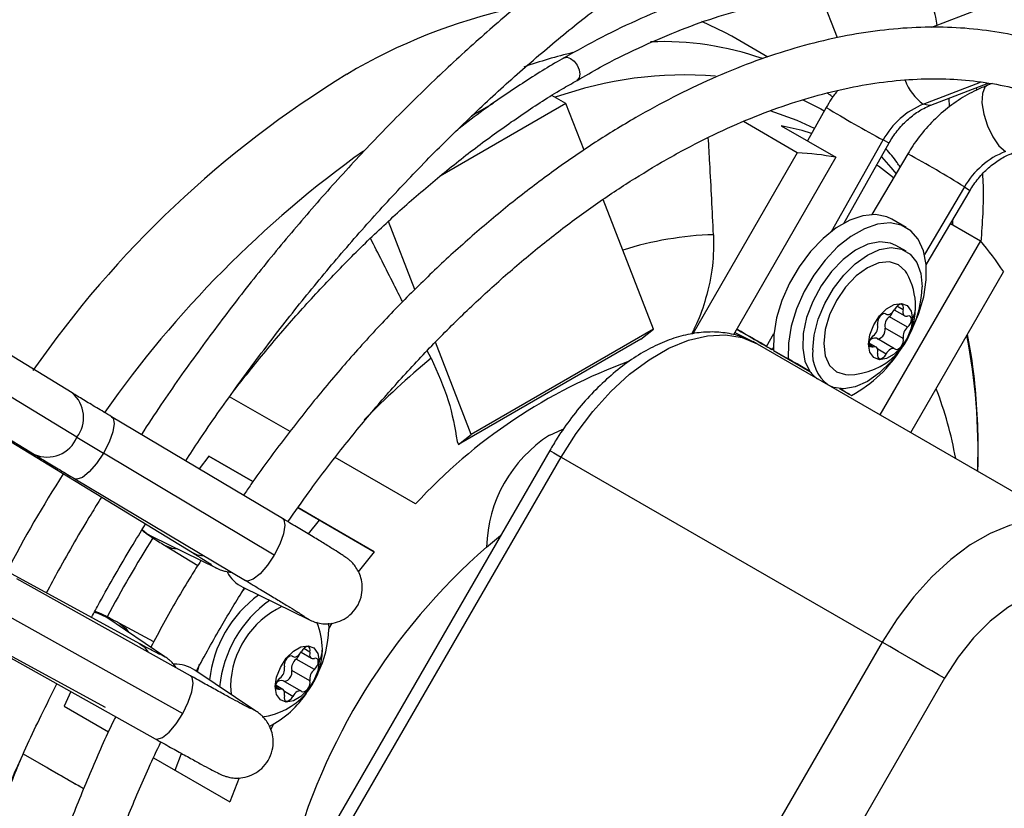
# Model space of a CAD drawing. Units: millimetres. Extents: x 5 to 414, y 3 to 291.
# Drawn here: x 335 to 338, y 141 to 143 of the extents above; entities that cross this region are included whole.
import ezdxf

# ---------------------------------------------------------------- set-up
doc = ezdxf.new("R2010")
doc.units = ezdxf.units.MM

msp = doc.modelspace()

# ---------------------------------------------------------------- linework, layer by layer
at = {"color": 7, "linetype": 'Continuous', "lineweight": 25}
for p, q in [((332.3097, 143.5419), (335.3817, 141.6657)), ((337.1206, 143.2117), (337.167, 143.0922)), ((337.5586, 143.1704), (337.4283, 143.1202)), ((335.2359, 141.4133), (332.0754, 143.1361)), ((336.9749, 143.0385), (336.8751, 143.0961)), ((337.4264, 142.9051), (337.5852, 142.9663)), ((337.5535, 142.9474), (337.5526, 142.9538)), ((337.5965, 142.9649), (337.5839, 142.9602)), ((336.4163, 142.9097), (336.3775, 142.9321)), ((337.4785, 142.9003), (337.4769, 142.9246)), ((336.4163, 142.9097), (336.0681, 142.7088)), ((336.2142, 142.9098), (336.1644, 142.881)), ((336.4663, 142.7808), (336.4163, 142.9097)), ((337.1369, 142.8988), (337.0847, 142.8063)), ((336.1644, 142.881), (336.1554, 142.8753)), ((337.0568, 142.7735), (336.9076, 142.8596)), ((337.0122, 142.8482), (337.1637, 142.7607)), ((337.1853, 142.5778), (337.3111, 142.8004)), ((337.0568, 142.7735), (336.7671, 142.2716)), ((337.1637, 142.7607), (336.88, 142.2693)), ((337.3628, 142.7705), (337.2635, 142.6022)), ((337.4138, 142.4633), (337.5351, 142.6689)), ((336.6587, 142.2849), (336.5194, 142.644)), ((335.998, 142.3943), (335.9248, 142.583)), ((337.3585, 142.5663), (337.3181, 142.5896)), ((337.4811, 142.5774), (337.5637, 142.5297)), ((337.487, 142.574), (337.4874, 142.5881)), ((337.5637, 142.5297), (337.2854, 142.0477)), ((337.3582, 142.5005), (337.33, 142.5168)), ((337.3712, 141.9982), (337.6282, 142.4435)), ((337.301, 142.3273), (337.3033, 142.326)), ((337.3254, 142.338), (337.3541, 142.3215)), ((335.0488, 142.1081), (334.7087, 142.3158)), ((337.3623, 142.2901), (337.3118, 142.3192)), ((336.6587, 142.2849), (336.1536, 141.9933)), ((336.6236, 142.2569), (336.6587, 142.2849)), ((336.8837, 142.2757), (336.9338, 142.2506)), ((337.3502, 142.2588), (337.2997, 142.2879)), ((336.1536, 141.9933), (336.0546, 142.2485)), ((336.6236, 142.2569), (336.1186, 141.9653)), ((336.9446, 142.2444), (336.9338, 142.2506)), ((336.9456, 142.2439), (337.8345, 141.7307)), ((337.2754, 142.2348), (337.2562, 142.2459)), ((337.3262, 142.2303), (337.2757, 142.2594)), ((336.0429, 142.2039), (336.0323, 142.225)), ((336.9876, 142.2278), (336.9907, 142.2333)), ((336.9911, 142.2258), (337.0316, 142.2025)), ((336.9911, 142.2258), (337.0918, 142.1676)), ((335.0621, 141.9852), (334.722, 142.1929)), ((337.0287, 142.2041), (337.0287, 142.2041)), ((337.0316, 142.2025), (337.0918, 142.1677)), ((334.6044, 142.1451), (334.9445, 141.9374)), ((337.1749, 142.1196), (337.207, 142.1012)), ((337.175, 142.1196), (337.207, 142.1012)), ((337.2019, 142.1041), (337.2019, 142.1041)), ((335.6522, 142.001), (335.4849, 142.0975)), ((335.631, 141.7604), (335.1582, 142.0423)), ((336.1186, 141.9653), (336.1536, 141.9933)), ((336.1149, 141.9738), (336.1186, 141.9653)), ((335.6084, 141.6591), (335.1356, 141.9409)), ((336.3713, 141.9486), (335.4856, 140.4145)), ((335.4269, 141.933), (335.4009, 141.8976)), ((335.4269, 141.933), (335.5495, 141.8623)), ((335.5495, 141.8623), (335.4269, 141.933)), ((335.517, 140.3964), (336.4027, 141.9305)), ((335.9994, 141.8004), (335.777, 141.9289)), ((336.4027, 141.9305), (337.2916, 141.4174)), ((335.0558, 141.8705), (335.5286, 141.5886)), ((335.6741, 141.7903), (335.8854, 141.6683)), ((335.7339, 141.7558), (335.6741, 141.7903)), ((335.7029, 141.7175), (335.7339, 141.7558)), ((335.8854, 141.6683), (335.7339, 141.7558)), ((335.2704, 141.7101), (335.4478, 141.6232)), ((335.2704, 141.7101), (335.2704, 141.7101)), ((336.1964, 141.6812), (336.2353, 141.713)), ((335.3041, 141.6864), (335.3964, 141.6296)), ((335.8854, 141.6683), (335.841, 141.6129)), ((335.3762, 141.3247), (334.8957, 141.5933)), ((335.5215, 141.5697), (335.7042, 141.4802)), ((334.6965, 141.4796), (335.1402, 141.2377)), ((334.8746, 141.4889), (335.3551, 141.2203)), ((335.3058, 141.3773), (335.1417, 141.4874)), ((335.1417, 141.4874), (335.1418, 141.4873)), ((335.2746, 141.4183), (335.1792, 141.4699)), ((335.7591, 141.4705), (335.7598, 141.4539)), ((335.7598, 141.455), (335.7684, 141.47)), ((334.7981, 141.4187), (335.2786, 141.1501)), ((337.2916, 141.4174), (336.4059, 139.8833)), ((335.6582, 141.3789), (335.6605, 141.3776)), ((335.7195, 141.3417), (335.669, 141.3708)), ((335.6826, 141.3896), (335.7112, 141.3731)), ((335.5578, 141.2268), (335.3889, 141.3402)), ((335.7073, 141.3104), (335.6568, 141.3395)), ((335.6833, 141.2819), (335.6328, 141.311)), ((337.4641, 141.3178), (336.5784, 139.7837)), ((335.487, 141.2965), (335.4889, 141.2731)), ((335.6326, 141.2864), (335.6134, 141.2975)), ((335.0448, 141.2808), (335.0269, 141.2402)), ((335.0269, 141.2402), (335.1498, 141.1693)), ((335.5987, 141.176), (335.6073, 141.191)), ((335.0809, 141.0111), (334.9137, 141.1077)), ((335.274, 141.0976), (335.4854, 140.9755)), ((335.3339, 141.063), (335.3515, 141.1089)), ((335.5113, 141.042), (335.4854, 140.9755))]:
    msp.add_line(p, q, dxfattribs=at)
at = {"color": 8, "linetype": 'Continuous', "lineweight": 25}
for p, q in [((337.4057, 142.908), (337.5638, 142.969)), ((337.1516, 142.5555), (337.2947, 142.8088)), ((337.5196, 142.6789), (337.4092, 142.4917)), ((337.3502, 142.3384), (337.3328, 142.3484)), ((337.3026, 142.3265), (337.3014, 142.3272)), ((336.9717, 142.237), (336.9921, 142.2731)), ((337.2672, 142.2352), (337.2564, 142.2414)), ((337.3026, 142.2158), (337.2796, 142.2291)), ((337.186, 142.1133), (337.186, 142.1133)), ((335.434, 141.6314), (335.4484, 141.6229)), ((335.7048, 141.4799), (335.6896, 141.489)), ((335.7073, 141.39), (335.6899, 141.4)), ((335.2922, 141.3849), (335.3062, 141.377)), ((335.6598, 141.3781), (335.6585, 141.3788)), ((335.6243, 141.2868), (335.6136, 141.293)), ((335.6598, 141.2674), (335.6367, 141.2807)), ((335.5582, 141.2265), (335.5431, 141.2349))]:
    msp.add_line(p, q, dxfattribs=at)
at = {"color": 7, "linetype": 'Continuous', "lineweight": 25, "flags": 128}
for points in [[(336.8751, 143.0961), (336.8564, 143.1065), (336.7922, 143.137)], [(337.104, 142.8404), (337.0565, 142.8627), (336.9819, 142.8893)], [(337.0964, 142.827), (337.0705, 142.8347), (337.0122, 142.8482)], [(337.3235, 142.7039), (337.2812, 142.736), (337.2765, 142.7393)], [(337.3181, 142.5896), (337.3043, 142.5961), (337.2732, 142.6022), (337.2387, 142.5989), (337.2021, 142.5863), (337.1647, 142.565), (337.128, 142.5356), (337.0933, 142.4994), (337.062, 142.4577), (337.0353, 142.412), (337.0142, 142.3642), (336.9995, 142.316), (336.9917, 142.2693), (336.9911, 142.2258)], [(337.3694, 142.2727), (337.3723, 142.2785), (337.3928, 142.3264), (337.4069, 142.3745), (337.4139, 142.421), (337.4137, 142.4641), (337.4063, 142.5021), (337.3919, 142.5337), (337.3711, 142.5575), (337.3447, 142.5728), (337.3136, 142.5789), (337.2791, 142.5756), (337.2425, 142.563), (337.2051, 142.5416), (337.1684, 142.5123), (337.1337, 142.4761), (337.1024, 142.4343), (337.0757, 142.3887), (337.0546, 142.3409), (337.0399, 142.2927), (337.0321, 142.2459), (337.0316, 142.2025), (337.0316, 142.2025)], [(337.33, 142.5168), (337.315, 142.5233), (337.2852, 142.5267), (337.2522, 142.5198), (337.2177, 142.5031), (337.1834, 142.4774), (337.1512, 142.444), (337.1227, 142.4048), (337.0995, 142.3616), (337.0827, 142.3169), (337.0733, 142.273), (337.0717, 142.2321), (337.0779, 142.1963), (337.0918, 142.1677)], [(337.0996, 142.2274), (337.1034, 142.2685), (337.1146, 142.312), (337.1326, 142.3556), (337.1566, 142.3971), (337.1854, 142.4346), (337.2174, 142.466), (337.2511, 142.4899), (337.2848, 142.5049), (337.3169, 142.5105), (337.3456, 142.5062), (337.3696, 142.4924), (337.3876, 142.4696), (337.3988, 142.4391), (337.4026, 142.4023)], [(337.3597, 142.4398), (337.3561, 142.4455), (337.3368, 142.4633), (337.3117, 142.4711), (337.2825, 142.4682), (337.2511, 142.4549), (337.2197, 142.432), (337.1905, 142.4011), (337.1654, 142.3644), (337.1461, 142.3243), (337.134, 142.2835), (337.1299, 142.2449)], [(337.2541, 142.2431), (337.2578, 142.2692), (337.2683, 142.2963), (337.2844, 142.3213), (337.3042, 142.341), (337.3253, 142.3531), (337.3451, 142.3562), (337.3612, 142.3499), (337.3717, 142.335), (337.3754, 142.3131)], [(337.3502, 142.3384), (337.3509, 142.3442), (337.35, 142.349), (337.3476, 142.3523), (337.344, 142.3536), (337.3396, 142.353), (337.335, 142.3503), (337.3305, 142.346), (337.3269, 142.3405)], [(337.3026, 142.3265), (337.299, 142.3278), (337.2945, 142.327), (337.2899, 142.3242), (337.2855, 142.3198), (337.2819, 142.3143), (337.2795, 142.3082), (337.2786, 142.3024), (337.2793, 142.2975)], [(337.3026, 142.3265), (337.3051, 142.3252), (337.3081, 142.3249), (337.3113, 142.3256), (337.3148, 142.3271), (337.3182, 142.3295), (337.3214, 142.3326), (337.3244, 142.3363), (337.3269, 142.3405)], [(337.3502, 142.3384), (337.3494, 142.3341), (337.3494, 142.3301), (337.3501, 142.3267), (337.3515, 142.3238), (337.3535, 142.3218), (337.3561, 142.3207), (337.359, 142.3204), (337.3623, 142.3211)], [(337.3623, 142.2901), (337.3667, 142.2945), (337.3702, 142.3001), (337.3725, 142.3062), (337.3733, 142.312), (337.3725, 142.3168), (337.3702, 142.3202), (337.3667, 142.3217), (337.3623, 142.3211)], [(337.3754, 142.3131), (337.3717, 142.2871), (337.3612, 142.26), (337.3451, 142.235), (337.3253, 142.2153), (337.3042, 142.2031), (337.2844, 142.2), (337.2683, 142.2063), (337.2578, 142.2213), (337.2541, 142.2431)], [(336.4027, 141.9305), (336.4441, 141.9958), (336.4902, 142.0566), (336.54, 142.1117), (336.5925, 142.1598), (336.6468, 142.2001), (336.7015, 142.2317), (336.7557, 142.254), (336.8083, 142.2665), (336.8581, 142.269), (336.9042, 142.2614), (336.9456, 142.2439)], [(337.2672, 142.2352), (337.2628, 142.2346), (337.2593, 142.2361), (337.257, 142.2394), (337.2562, 142.2443), (337.257, 142.2501), (337.2593, 142.2561), (337.2628, 142.2617), (337.2672, 142.2662)], [(337.2779, 142.2581), (337.28, 142.2577), (337.2845, 142.2585), (337.2891, 142.2612), (337.2935, 142.2656), (337.2971, 142.2712), (337.2995, 142.2772), (337.3004, 142.283), (337.2997, 142.2879)], [(337.1299, 142.2449), (337.134, 142.2111), (337.1461, 142.1843), (337.1654, 142.1664), (337.1905, 142.1587), (337.1973, 142.1584)], [(337.3269, 142.2298), (337.3305, 142.2285), (337.335, 142.2293), (337.3396, 142.2321), (337.344, 142.2365), (337.3476, 142.242), (337.35, 142.248), (337.3509, 142.2539), (337.3502, 142.2588)], [(337.3425, 142.228), (337.3169, 142.1952), (337.2848, 142.1638), (337.2511, 142.1399), (337.2174, 142.1248), (337.1854, 142.1193), (337.1566, 142.1235), (337.1468, 142.1278)], [(337.2793, 142.2179), (337.2801, 142.2222), (337.2801, 142.2261), (337.2794, 142.2296), (337.278, 142.2324), (337.276, 142.2345), (337.2734, 142.2356), (337.2705, 142.2359), (337.2672, 142.2352)], [(337.2793, 142.2179), (337.2786, 142.2121), (337.2795, 142.2073), (337.2819, 142.204), (337.2855, 142.2026), (337.2899, 142.2033), (337.2945, 142.206), (337.299, 142.2103), (337.3026, 142.2158)], [(337.3269, 142.2298), (337.3244, 142.231), (337.3214, 142.2313), (337.3182, 142.2307), (337.3148, 142.2291), (337.3113, 142.2268), (337.3081, 142.2236), (337.3051, 142.2199), (337.3026, 142.2158)], [(336.3711, 141.9909), (336.4059, 142.007), (336.4069, 142.0073)], [(337.8345, 141.7307), (337.7931, 141.7483), (337.747, 141.7559), (337.6972, 141.7534), (337.6447, 141.7409), (337.5905, 141.7186), (337.5357, 141.6869), (337.4815, 141.6466), (337.4289, 141.5985), (337.3791, 141.5435), (337.333, 141.4827), (337.2916, 141.4174)], [(335.5282, 141.5664), (335.5237, 141.5622), (335.5168, 141.5556)], [(337.8641, 141.5487), (337.8263, 141.5635), (337.7836, 141.5673), (337.7373, 141.5601), (337.6887, 141.5419), (337.6394, 141.5134), (337.5909, 141.4755), (337.5446, 141.4293), (337.5019, 141.3762), (337.4641, 141.3178)], [(335.6113, 141.2947), (335.6149, 141.3208), (335.6255, 141.3479), (335.6416, 141.3729), (335.6614, 141.3926), (335.6824, 141.4047), (335.7022, 141.4078), (335.7183, 141.4015), (335.7288, 141.3866), (335.7325, 141.3647)], [(335.7073, 141.39), (335.708, 141.3958), (335.7072, 141.4006), (335.7048, 141.4039), (335.7012, 141.4052), (335.6968, 141.4046), (335.6921, 141.4019), (335.6877, 141.3976), (335.684, 141.3921)], [(337.4641, 141.3178), (337.4482, 141.327), (337.4291, 141.338), (337.4074, 141.3505), (337.384, 141.364), (337.3598, 141.378), (337.3357, 141.3919), (337.3127, 141.4052), (337.2916, 141.4174)], [(335.6598, 141.3781), (335.6561, 141.3794), (335.6517, 141.3786), (335.647, 141.3758), (335.6426, 141.3714), (335.639, 141.3659), (335.6366, 141.3598), (335.6357, 141.354), (335.6365, 141.3491)], [(335.6598, 141.3781), (335.6623, 141.3768), (335.6652, 141.3765), (335.6685, 141.3772), (335.6719, 141.3787), (335.6753, 141.3811), (335.6786, 141.3842), (335.6815, 141.3879), (335.684, 141.3921)], [(335.7073, 141.39), (335.7066, 141.3857), (335.7065, 141.3817), (335.7072, 141.3783), (335.7086, 141.3754), (335.7107, 141.3734), (335.7132, 141.3723), (335.7162, 141.372), (335.7195, 141.3727)], [(335.7195, 141.3417), (335.7238, 141.3461), (335.7274, 141.3517), (335.7297, 141.3578), (335.7305, 141.3636), (335.7297, 141.3684), (335.7274, 141.3718), (335.7238, 141.3733), (335.7195, 141.3727)], [(335.4001, 141.3562), (335.3965, 141.3419), (335.3952, 141.3359)], [(335.7325, 141.3647), (335.7288, 141.3387), (335.7183, 141.3116), (335.7022, 141.2866), (335.6824, 141.2669), (335.6614, 141.2547), (335.6416, 141.2516), (335.6255, 141.2579), (335.6149, 141.2729), (335.6113, 141.2947)], [(335.6351, 141.3097), (335.6372, 141.3093), (335.6416, 141.3101), (335.6463, 141.3128), (335.6507, 141.3172), (335.6543, 141.3228), (335.6567, 141.3288), (335.6575, 141.3346), (335.6568, 141.3395)], [(335.6243, 141.2868), (335.62, 141.2862), (335.6164, 141.2877), (335.6141, 141.291), (335.6133, 141.2959), (335.6141, 141.3017), (335.6164, 141.3077), (335.62, 141.3133), (335.6243, 141.3178)], [(335.6365, 141.2695), (335.6372, 141.2738), (335.6372, 141.2777), (335.6365, 141.2812), (335.6352, 141.284), (335.6331, 141.2861), (335.6306, 141.2872), (335.6276, 141.2875), (335.6243, 141.2868)], [(335.684, 141.2814), (335.6877, 141.2801), (335.6921, 141.2809), (335.6968, 141.2837), (335.7012, 141.2881), (335.7048, 141.2936), (335.7072, 141.2996), (335.708, 141.3055), (335.7073, 141.3104)], [(335.6365, 141.2695), (335.6357, 141.2637), (335.6366, 141.2589), (335.639, 141.2556), (335.6426, 141.2542), (335.647, 141.2549), (335.6517, 141.2576), (335.6561, 141.2619), (335.6598, 141.2674)], [(335.684, 141.2814), (335.6815, 141.2826), (335.6786, 141.2829), (335.6753, 141.2823), (335.6719, 141.2807), (335.6685, 141.2784), (335.6652, 141.2752), (335.6623, 141.2715), (335.6598, 141.2674)]]:
    msp.add_lwpolyline(points, dxfattribs=at)
at = {"color": 8, "linetype": 'Continuous', "lineweight": 25, "flags": 128}
for points in [[(336.4112, 143.0363), (336.4113, 143.0363), (336.4195, 143.0379), (336.4292, 143.0346), (336.4388, 143.0268), (336.447, 143.0157), (336.4525, 143.0031), (336.4544, 142.9908), (336.4525, 142.9808), (336.447, 142.9745), (336.4466, 142.9742)], [(337.5839, 142.9602), (337.5764, 142.9547), (337.5692, 142.9376), (337.568, 142.9119), (337.5729, 142.8807), (337.5833, 142.8479), (337.598, 142.8172), (337.6152, 142.7925), (337.6329, 142.7768)], [(337.0705, 142.9211), (337.1221, 142.8946), (337.1315, 142.8891)], [(337.4264, 142.9051), (337.4221, 142.904), (337.4057, 142.908)], [(337.3111, 142.8004), (337.3074, 142.8021), (337.2947, 142.8088)], [(337.2895, 142.7622), (337.3156, 142.7329), (337.3302, 142.7152)], [(337.5196, 142.6789), (337.5322, 142.671), (337.5351, 142.6689)], [(335.1582, 142.0423), (335.162, 142.0385), (335.1653, 142.0232), (335.1616, 141.9999), (335.1513, 141.9713), (335.1356, 141.9409)], [(335.1356, 141.9409), (335.1165, 141.9124), (335.0963, 141.8892), (335.0773, 141.8741), (335.0619, 141.8689), (335.0558, 141.8705)], [(336.3713, 141.9486), (336.3724, 141.948), (336.3763, 141.9458), (336.3828, 141.942), (336.3917, 141.9369), (336.4027, 141.9305)], [(335.631, 141.7604), (335.6348, 141.7566), (335.6381, 141.7414), (335.6344, 141.718), (335.6241, 141.6895), (335.6084, 141.6591)], [(335.243, 141.73), (335.2567, 141.7182), (335.2704, 141.7101)], [(335.3042, 141.6864), (335.3247, 141.678), (335.3395, 141.6763)], [(335.3817, 141.6657), (335.3951, 141.6597), (335.4137, 141.6571)], [(335.6084, 141.6591), (335.5893, 141.6305), (335.5691, 141.6073), (335.5501, 141.5922), (335.5347, 141.587), (335.5286, 141.5886)], [(335.1104, 141.5011), (335.1195, 141.4984), (335.1417, 141.4874)], [(335.1792, 141.4699), (335.1967, 141.4563), (335.2055, 141.4446)], [(335.2359, 141.4133), (335.2478, 141.4047), (335.2593, 141.39)], [(335.3551, 141.2203), (335.3703, 141.2511), (335.3803, 141.2803), (335.3839, 141.3043), (335.3807, 141.3202), (335.3762, 141.3247)], [(335.2786, 141.1501), (335.2838, 141.1487), (335.2987, 141.1535), (335.317, 141.1684), (335.3366, 141.1916), (335.3551, 141.2203)]]:
    msp.add_lwpolyline(points, dxfattribs=at)
at = {"color": 7, "linetype": 'Continuous', "lineweight": 25}
for centre, radius, start, end in [((336.6067, 141.6519), 1.5581, 102.4345, 120.776), ((337.3254, 140.5137), 2.904, 121.4688, 145.2291), ((337.49, 142.7019), 0.2226, 112.2665, 151.3253), ((337.016, 141.9789), 0.7956, 79.3017, 87.0616), ((337.7159, 142.5662), 0.2263, 111.5194, 150.1451), ((336.9603, 142.0109), 0.7958, 32.9298, 40.6886), ((337.1963, 142.3465), 0.1881, 0, 29.7203), ((337.1071, 142.4105), 0.2956, 333.6405, 358.4292), ((337.1963, 142.3465), 0.1881, 270.2851, 0), ((337.2913, 142.3436), 0.0319, 310.1744, 339.4648), ((337.2476, 142.2918), 0.0322, 307.4423, 10.1463), ((337.3314, 142.2936), 0.0322, 127.4423, 190.1463), ((337.3819, 142.2645), 0.0322, 127.4423, 190.1463), ((337.271, 142.2444), 0.0157, 72.5651, 146.9048), ((337.2055, 142.2159), 0.1065, 173.8144, 232.8981), ((337.0263, 142.4321), 0.377, 298.638, 328.23), ((337.1542, 142.2112), 0.0761, 214.9311, 237.1723), ((339.4003, 149.1074), 8.3394, 238.65391, 239.24376), ((336.574, 141.6724), 0.3777, 122.4987, 178.6662), ((338.2417, 139.846), 3.5042, 147.9334, 152.0655), ((337.361, 140.3525), 1.7668, 131.2327, 165.1298), ((335.5645, 141.6573), 0.0977, 207.4451, 243.8546), ((335.7632, 141.277), 0.3359, 126.1344, 173.8342), ((335.7896, 141.2618), 0.3339, 125.5466, 174.4167), ((335.7398, 141.289), 0.2528, 115.7858, 178.3005), ((335.5535, 141.3981), 0.1881, 0, 23.455), ((335.4642, 141.4621), 0.2956, 333.6405, 358.4292), ((335.5535, 141.3981), 0.1881, 276.5108, 0), ((335.6886, 141.3452), 0.0322, 127.4423, 190.1463), ((335.6484, 141.3952), 0.0319, 310.1738, 339.196), ((335.3346, 141.259), 0.0977, 56.189, 92.4219), ((335.6047, 141.3434), 0.0322, 307.4423, 10.1463), ((335.7391, 141.3161), 0.0322, 127.4423, 190.1463), ((335.6281, 141.296), 0.0157, 72.568, 146.9258), ((335.4687, 141.4286), 0.2748, 297.223, 327.1696)]:
    msp.add_arc(centre, radius, start, end, dxfattribs=at)
at = {"color": 8, "linetype": 'Continuous', "lineweight": 25}
for centre, radius, start, end in [((336.6859, 142.2571), 0.824, 70.5383, 92.4704), ((336.7479, 141.7364), 1.3509, 103.3729, 109.3713), ((336.7453, 141.9191), 1.0697, 85.4351, 109.5906), ((337.4879, 143.0229), 0.1413, 200.2074, 234.4108), ((338.9596, 145.9105), 3.5203, 238.8184, 241.7752), ((337.6205, 140.3139), 3.0311, 125.6192, 144.9508), ((335.7785, 139.8787), 3.2973, 58.1272, 61.284), ((336.8542, 141.614), 0.9329, 91.8038, 107.4943), ((337.3166, 142.3471), 0.0679, 329.9886, 359.5041), ((335.8564, 141.9443), 1.701, 358.2117, 10.9427), ((337.5318, 140.3972), 2.3412, 129.4915, 135.654), ((337.1064, 140.7836), 1.5031, 110.0449, 137.4304), ((334.9905, 142.0396), 0.0899, 322.7609, 49.5948), ((336.4545, 141.7397), 1.0575, 10.1756, 21.0625), ((334.9796, 142.0197), 0.0894, 246.9155, 337.3086), ((338.1363, 139.9069), 3.6873, 147.5723, 152.4229), ((335.6737, 141.3987), 0.0679, 329.9886, 359.5041)]:
    msp.add_arc(centre, radius, start, end, dxfattribs=at)
at = {"color": 7, "linetype": 'Continuous', "lineweight": 25}
for centre, start_param, end_param in [((336.901, 142.2778), 0.61558, 1.71041), ((336.901, 142.2778), 4.572776, 6.898765), ((337.1153, 142.1541), 1.844891, 3.757173), ((337.1153, 142.1541), 3.757173, 4.438584), ((337.1153, 142.1541), 0.61558, 0.810855), ((337.1153, 142.1541), 5.47204, 6.898765)]:
    msp.add_ellipse(centre, major_axis=(0.0866, -0.05), ratio=0.000066, start_param=start_param, end_param=end_param, dxfattribs=at)
for points, knots in [([(333.4033, 143.1131), (333.4253, 143.1486), (333.4913, 143.255), (333.6056, 143.4289), (333.746, 143.6346), (333.8903, 143.8365), (334.0382, 144.0344), (334.1895, 144.228), (334.344, 144.4172), (334.5014, 144.6016), (334.6617, 144.7809), (334.8246, 144.9551), (334.9898, 145.1238), (335.1572, 145.2868), (335.3266, 145.444), (335.4976, 145.595), (335.6701, 145.7398), (335.8439, 145.8781), (336.0188, 146.0098), (336.1944, 146.1346), (336.3706, 146.2523), (336.5295, 146.3527), (336.6296, 146.4105), (336.6709, 146.4344)], [0, 0, 0, 0, 0.024795, 0.074313, 0.123831, 0.173347, 0.222863, 0.272377, 0.32189, 0.371402, 0.420912, 0.47042, 0.519926, 0.56943, 0.618931, 0.66843, 0.717927, 0.767421, 0.816912, 0.866401, 0.915887, 0.965371, 1, 1, 1, 1]), ([(336.7566, 145.0333), (336.738, 145.0228), (336.6676, 144.983), (336.5455, 144.9064), (336.3906, 144.8036), (336.2365, 144.6934), (336.0833, 144.5765), (335.9312, 144.453), (335.7807, 144.3231), (335.6318, 144.187), (335.4848, 144.0451), (335.3401, 143.8974), (335.1978, 143.7444), (335.0582, 143.5861), (334.9215, 143.423), (334.7879, 143.2552), (334.6577, 143.0831), (334.5312, 142.9069), (334.414, 142.7359), (334.3411, 142.6221), (334.3075, 142.5697)], [0, 0, 0, 0, 0.020904, 0.079018, 0.137131, 0.19524, 0.253346, 0.311448, 0.369546, 0.42764, 0.48573, 0.543817, 0.6019, 0.65998, 0.718057, 0.776131, 0.834204, 0.892274, 0.950343, 1, 1, 1, 1]), ([(334.3683, 142.5325), (334.4048, 142.5892), (334.4805, 142.7068), (334.6002, 142.8809), (334.7262, 143.0556), (334.8558, 143.2261), (334.9887, 143.3923), (335.1247, 143.5539), (335.2635, 143.7105), (335.4049, 143.8618), (335.5487, 144.0078), (335.6945, 144.148), (335.8422, 144.2822), (335.9916, 144.4103), (336.1422, 144.5319), (336.2939, 144.6469), (336.4464, 144.7553), (336.5995, 144.856), (336.7149, 144.9281), (336.7791, 144.9642), (336.7923, 144.9716)], [0, 0, 0, 0, 0.054228, 0.112425, 0.17062, 0.228814, 0.287006, 0.345195, 0.403381, 0.461564, 0.519743, 0.577918, 0.636089, 0.694256, 0.752417, 0.810574, 0.868727, 0.926874, 0.985018, 1, 1, 1, 1]), ([(336.8385, 143.5728), (336.7958, 143.5474), (336.7104, 143.4967), (336.5826, 143.4113), (336.4555, 143.3194), (336.3294, 143.2207), (336.2048, 143.1154), (336.0819, 143.004), (335.961, 142.8867), (335.8424, 142.7637), (335.7264, 142.6354), (335.6133, 142.5021), (335.5034, 142.3642), (335.397, 142.2219), (335.3092, 142.0981), (335.2585, 142.0206), (335.2406, 141.9931)], [0, 0, 0, 0, 0.0736, 0.147517, 0.221421, 0.29531, 0.369181, 0.443035, 0.516871, 0.59069, 0.664494, 0.738285, 0.812063, 0.885832, 0.959593, 1, 1, 1, 1]), ([(335.3634, 141.9199), (335.3759, 141.9392), (335.4205, 142.0078), (335.5011, 142.1219), (335.6048, 142.2618), (335.7121, 142.3973), (335.8225, 142.5282), (335.9355, 142.654), (336.0511, 142.7746), (336.1687, 142.8895), (336.2882, 142.9985), (336.4092, 143.1013), (336.5313, 143.1976), (336.6543, 143.2873), (336.7777, 143.3693), (336.8631, 143.4231), (336.907, 143.4473), (336.9099, 143.4488)], [0, 0, 0, 0, 0.0292, 0.103573, 0.177939, 0.252295, 0.32664, 0.40097, 0.475284, 0.549579, 0.623855, 0.698109, 0.77234, 0.846548, 0.920733, 0.994898, 1, 1, 1, 1]), ([(337.6541, 143.2073), (337.6426, 143.2126), (337.6038, 143.2308), (337.5334, 143.2532), (337.4434, 143.2745), (337.3496, 143.2873), (337.2528, 143.2918), (337.1531, 143.2881), (337.0508, 143.2761), (336.9464, 143.2558), (336.8402, 143.2273), (336.7326, 143.1908), (336.6239, 143.1462), (336.5167, 143.0953), (336.4458, 143.0555), (336.4113, 143.0362)], [0, 0, 0, 0, 0.033906, 0.114108, 0.194392, 0.274811, 0.355394, 0.436151, 0.517072, 0.598134, 0.679307, 0.760564, 0.841876, 0.923223, 1, 1, 1, 1]), ([(336.447, 142.9736), (336.4684, 142.986), (336.5253, 143.0191), (336.6175, 143.0646), (336.723, 143.1105), (336.8274, 143.1484), (336.9304, 143.1784), (337.0314, 143.2004), (337.1303, 143.2143), (337.2267, 143.2202), (337.3203, 143.218), (337.4105, 143.2073), (337.4817, 143.1935), (337.5213, 143.1803), (337.5333, 143.1763)], [0, 0, 0, 0, 0.054409, 0.14478, 0.235144, 0.325511, 0.415896, 0.506321, 0.596815, 0.687414, 0.778158, 0.869089, 0.960239, 1, 1, 1, 1]), ([(337.4439, 143.1262), (337.4427, 143.1339), (337.4387, 143.1604), (337.4309, 143.1853), (337.4254, 143.203)], [0, 0, 0, 0, 0.29101, 1, 1, 1, 1]), ([(337.7995, 143.0559), (337.7832, 143.0622), (337.7387, 143.0796), (337.6616, 143.099), (337.5691, 143.1148), (337.473, 143.122), (337.3741, 143.121), (337.2725, 143.1116), (337.1687, 143.0939), (337.063, 143.0679), (336.9558, 143.0337), (336.8476, 142.9914), (336.7406, 142.9421), (336.6612, 142.9003), (336.6182, 142.8757), (336.6097, 142.8708)], [0, 0, 0, 0, 0.0481218, 0.1318531, 0.215821, 0.3001053, 0.3847435, 0.4697324, 0.5550375, 0.6406048, 0.726373, 0.8122829, 0.8982829, 0.9798801, 1, 1, 1, 1]), ([(336.4113, 143.0362), (336.4093, 143.035), (336.3707, 143.014), (336.2957, 142.966), (336.2006, 142.9024), (336.1424, 142.8579), (336.1202, 142.8409)], [0, 0, 0, 0, 0.021077, 0.395089, 0.769068, 1, 1, 1, 1]), ([(336.6811, 142.7471), (336.6992, 142.7573), (336.7516, 142.787), (336.8381, 142.8305), (336.94, 142.875), (337.0406, 142.9116), (337.1396, 142.9405), (337.2366, 142.9615), (337.3313, 142.9745), (337.4233, 142.9796), (337.5125, 142.9768), (337.5984, 142.9659), (337.6758, 142.9491), (337.7226, 142.9322), (337.7434, 142.9247)], [0, 0, 0, 0, 0.046084, 0.133848, 0.221597, 0.309347, 0.39713, 0.484993, 0.572996, 0.661218, 0.749748, 0.838681, 0.928096, 1, 1, 1, 1]), ([(335.4947, 142.1116), (335.5246, 142.1495), (335.5851, 142.2262), (335.6803, 142.336), (335.7787, 142.442), (335.8794, 142.5425), (335.9821, 142.6371), (336.0863, 142.7255), (336.1918, 142.8075), (336.298, 142.8822), (336.3832, 142.9378), (336.4329, 142.9657), (336.447, 142.9736)], [0, 0, 0, 0, 0.1038481, 0.2106387, 0.3174121, 0.4241657, 0.5308969, 0.6376036, 0.7442843, 0.8509386, 0.9575674, 1, 1, 1, 1]), ([(337.5839, 142.9602), (337.5734, 142.956), (337.5453, 142.9447), (337.5017, 142.9196), (337.4547, 142.8838), (337.4124, 142.8413), (337.3824, 142.8024), (337.3673, 142.7779), (337.3628, 142.7705)], [0, 0, 0, 0, 0.117371, 0.31525, 0.513957, 0.713682, 0.914122, 1, 1, 1, 1]), ([(337.1683, 142.9455), (337.1622, 142.9376), (337.1507, 142.9228), (337.1414, 142.9065), (337.1369, 142.8988)], [0, 0, 0, 0, 0.527083, 1, 1, 1, 1]), ([(337.1549, 142.9273), (337.1524, 142.9294), (337.1474, 142.9338), (337.1417, 142.9373), (337.1388, 142.939)], [0, 0, 0, 0, 0.491018, 1, 1, 1, 1]), ([(337.3111, 142.8004), (337.3144, 142.8061), (337.3249, 142.8236), (337.3461, 142.8503), (337.3753, 142.8771), (337.4028, 142.895), (337.4199, 142.9023), (337.4264, 142.9051)], [0, 0, 0, 0, 0.116722, 0.360763, 0.604491, 0.847852, 1, 1, 1, 1]), ([(336.6097, 142.8708), (336.5905, 142.8595), (336.535, 142.8268), (336.4434, 142.7672), (336.3355, 142.6898), (336.2287, 142.6055), (336.1235, 142.5148), (336.0201, 142.4181), (335.919, 142.3155), (335.8204, 142.2076), (335.7247, 142.0948), (335.6325, 141.977), (335.5654, 141.8867), (335.5303, 141.8346), (335.5235, 141.8245)], [0, 0, 0, 0, 0.049072, 0.142059, 0.235025, 0.32796, 0.420861, 0.513726, 0.606555, 0.699353, 0.792122, 0.884866, 0.977592, 1, 1, 1, 1]), ([(336.8249, 142.5464), (336.8215, 142.6124), (336.8169, 142.7021), (336.8118, 142.7917), (336.8104, 142.8154)], [0, 0, 0, 0, 0.735776, 1, 1, 1, 1]), ([(337.3413, 142.734), (337.3387, 142.7381), (337.327, 142.7563), (337.313, 142.7722), (337.3021, 142.7846)], [0, 0, 0, 0, 0.2215129, 1, 1, 1, 1]), ([(337.5351, 142.6689), (337.5386, 142.6745), (337.5493, 142.6919), (337.5712, 142.7183), (337.6012, 142.7449), (337.6295, 142.7628), (337.647, 142.77), (337.6538, 142.7728)], [0, 0, 0, 0, 0.116615, 0.36052, 0.604131, 0.847265, 1, 1, 1, 1]), ([(335.6465, 141.7511), (335.6658, 141.7789), (335.7131, 141.8469), (335.7926, 141.9507), (335.8838, 142.0625), (335.978, 142.1693), (336.0747, 142.2709), (336.1735, 142.3668), (336.2739, 142.4568), (336.3757, 142.5404), (336.4785, 142.6173), (336.5804, 142.687), (336.648, 142.7273), (336.6811, 142.7471)], [0, 0, 0, 0, 0.064915, 0.158937, 0.252937, 0.346909, 0.440847, 0.534746, 0.628602, 0.72241, 0.816169, 0.909878, 1, 1, 1, 1]), ([(337.5659, 142.5268), (337.5699, 142.5788), (337.5746, 142.6417), (337.571, 142.7048), (337.5703, 142.7156)], [0, 0, 0, 0, 0.827534, 1, 1, 1, 1]), ([(336.8249, 142.5464), (336.8248, 142.5176), (336.8248, 142.4591), (336.806, 142.3754), (336.7849, 142.312), (336.7683, 142.2802), (336.7635, 142.2709)], [0, 0, 0, 0, 0.311959, 0.632991, 0.892331, 1, 1, 1, 1]), ([(335.9641, 142.36), (335.956, 142.3762), (335.9262, 142.4351), (335.8964, 142.4939), (335.8748, 142.5366)], [0, 0, 0, 0, 0.2755332, 1, 1, 1, 1]), ([(336.9456, 142.2439), (336.9366, 142.2486), (336.914, 142.2606), (336.8744, 142.2725), (336.8274, 142.2781), (336.7783, 142.2754), (336.7276, 142.2645), (336.6758, 142.2454), (336.6235, 142.2181), (336.572, 142.1831), (336.5222, 142.1412), (336.4749, 142.0933), (336.4311, 142.0403), (336.3968, 141.9914), (336.3781, 141.96), (336.3713, 141.9486)], [0, 0, 0, 0, 0.049732, 0.125307, 0.201174, 0.278652, 0.358587, 0.441084, 0.525525, 0.610974, 0.69658, 0.781961, 0.867063, 0.951956, 1, 1, 1, 1]), ([(337.5561, 141.8915), (337.5568, 141.915), (337.5588, 141.9782), (337.5541, 142.0772), (337.5447, 142.1804), (337.5333, 142.2431), (337.5283, 142.2704)], [0, 0, 0, 0, 0.176815, 0.473632, 0.770602, 1, 1, 1, 1]), ([(336.0429, 142.2039), (336.0606, 142.1649), (336.0956, 142.0874), (336.1085, 142.0115), (336.1149, 141.9738)], [0, 0, 0, 0, 0.50293, 1, 1, 1, 1]), ([(335.1582, 142.0423), (335.1509, 142.0466), (335.1298, 142.0592), (335.0972, 142.0787), (335.0684, 142.0961), (335.0537, 142.1051), (335.0488, 142.1081)], [0, 0, 0, 0, 0.173845, 0.504955, 0.835792, 1, 1, 1, 1]), ([(334.9445, 141.9374), (334.9499, 141.9342), (334.9654, 141.9247), (334.9954, 141.9066), (335.0281, 141.887), (335.049, 141.8745), (335.0558, 141.8705)], [0, 0, 0, 0, 0.173891, 0.5073956, 0.839857, 1, 1, 1, 1]), ([(335.1302, 141.8193), (335.1205, 141.8037), (335.0792, 141.7373), (335.028, 141.6488), (334.9885, 141.5751), (334.9773, 141.5543)], [0, 0, 0, 0, 0.179882, 0.767953, 1, 1, 1, 1]), ([(335.7042, 141.4802), (335.7063, 141.4792), (335.7096, 141.4776), (335.7182, 141.4741), (335.7307, 141.4703), (335.749, 141.4677), (335.7719, 141.4693), (335.7966, 141.4775), (335.8193, 141.4926), (335.8382, 141.5145), (335.8497, 141.5408), (335.8532, 141.5672), (335.8506, 141.5901), (335.8442, 141.6092), (335.8356, 141.6244), (335.8266, 141.6358), (335.819, 141.6432), (335.8136, 141.6477), (335.8087, 141.6513), (335.8026, 141.6556), (335.7928, 141.6621), (335.775, 141.6733), (335.7491, 141.6893), (335.7168, 141.709), (335.6805, 141.7308), (335.6509, 141.7485), (335.6343, 141.7585), (335.631, 141.7604)], [0, 0, 0, 0, 0.033005, 0.051947, 0.071643, 0.098715, 0.135148, 0.173489, 0.213212, 0.255158, 0.300409, 0.338736, 0.372316, 0.40208, 0.428183, 0.450321, 0.468374, 0.48244, 0.500118, 0.532314, 0.593335, 0.670236, 0.751854, 0.830602, 0.908546, 0.98203, 1, 1, 1, 1]), ([(335.1026, 141.486), (335.1099, 141.4997), (335.1449, 141.5653), (335.1947, 141.6518), (335.2389, 141.7233), (335.2522, 141.7448)], [0, 0, 0, 0, 0.156163, 0.746409, 1, 1, 1, 1]), ([(335.2421, 141.7283), (335.2427, 141.7278), (335.2452, 141.7253), (335.2489, 141.7224), (335.2538, 141.7185), (335.2599, 141.7144), (335.2698, 141.7078), (335.2849, 141.6983), (335.2987, 141.6898), (335.3041, 141.6864)], [0, 0, 0, 0, 0.016169, 0.070842, 0.139555, 0.264695, 0.501876, 0.800781, 1, 1, 1, 1]), ([(335.3817, 141.6657), (335.3865, 141.6628), (335.4004, 141.6542), (335.4178, 141.6434), (335.4298, 141.6358), (335.4352, 141.6322), (335.4349, 141.6324), (335.4348, 141.6325)], [0, 0, 0, 0, 0.1655972, 0.4769742, 0.7458197, 0.9415685, 1, 1, 1, 1]), ([(335.4054, 141.644), (335.3962, 141.6296), (335.36, 141.5723), (335.3135, 141.492), (335.2782, 141.4254), (335.2666, 141.4035)], [0, 0, 0, 0, 0.184613, 0.732708, 1, 1, 1, 1]), ([(335.4478, 141.6232), (335.4499, 141.6222), (335.4532, 141.6205), (335.4619, 141.6171), (335.4742, 141.6132), (335.4843, 141.6121), (335.4901, 141.6115)], [0, 0, 0, 0, 0.337072, 0.530514, 0.731669, 1, 1, 1, 1]), ([(335.5286, 141.5886), (335.5359, 141.5843), (335.557, 141.5717), (335.5896, 141.5521), (335.6239, 141.5313), (335.6526, 141.5139), (335.6738, 141.5007), (335.686, 141.493), (335.6915, 141.4893), (335.6912, 141.4895), (335.6911, 141.4895)], [0, 0, 0, 0, 0.084927, 0.2466821, 0.4083034, 0.5693337, 0.7290634, 0.867049, 0.9685113, 1, 1, 1, 1]), ([(335.3929, 141.338), (335.4159, 141.3801), (335.4582, 141.4576), (335.5044, 141.5327), (335.5255, 141.5671)], [0, 0, 0, 0, 0.543192, 1, 1, 1, 1]), ([(335.1792, 141.4699), (335.1746, 141.4724), (335.1612, 141.4796), (335.1434, 141.4889), (335.1326, 141.4945), (335.1238, 141.4984), (335.1183, 141.5008), (335.113, 141.5023), (335.1116, 141.5027)], [0, 0, 0, 0, 0.1580013, 0.4656857, 0.7843547, 0.8869435, 0.9696608, 1, 1, 1, 1]), ([(335.2917, 141.3837), (335.2917, 141.3837), (335.2923, 141.3834), (335.2891, 141.3849), (335.2814, 141.3889), (335.2658, 141.3971), (335.2491, 141.4062), (335.238, 141.4122), (335.2359, 141.4133)], [0, 0, 0, 0, 0.0093051, 0.1585097, 0.3703604, 0.6399491, 0.9333738, 1, 1, 1, 1]), ([(334.8819, 141.3719), (334.8694, 141.3474), (334.8298, 141.2695), (334.7685, 141.1364), (334.6979, 140.9733), (334.6329, 140.8091), (334.5735, 140.6446), (334.5199, 140.48), (334.4722, 140.3157), (334.4305, 140.1523), (334.3949, 139.99), (334.3655, 139.8293), (334.3424, 139.6705), (334.3257, 139.5142), (334.3155, 139.3605), (334.3117, 139.21), (334.3144, 139.063), (334.3236, 138.9199), (334.3393, 138.781), (334.3615, 138.6468), (334.3901, 138.5175), (334.4251, 138.3934), (334.4665, 138.2751), (334.514, 138.1627), (334.5676, 138.0566), (334.6271, 137.957), (334.6923, 137.8644), (334.7631, 137.7787), (334.8393, 137.7007), (334.9103, 137.6376), (334.9579, 137.6037), (334.9765, 137.5905)], [0, 0, 0, 0, 0.016365, 0.051985, 0.087607, 0.123234, 0.158865, 0.194503, 0.230149, 0.265802, 0.301464, 0.337136, 0.372819, 0.408511, 0.444214, 0.479927, 0.515648, 0.551375, 0.587103, 0.622827, 0.658539, 0.694229, 0.729886, 0.765497, 0.801047, 0.836521, 0.871909, 0.907201, 0.942396, 0.977501, 1, 1, 1, 1]), ([(335.3365, 141.3469), (335.3359, 141.3479), (335.3329, 141.3532), (335.3261, 141.3606), (335.3186, 141.3678), (335.3132, 141.3721), (335.3092, 141.375), (335.307, 141.3765), (335.3058, 141.3773)], [0, 0, 0, 0, 0.0572, 0.282916, 0.466938, 0.610592, 0.794285, 1, 1, 1, 1]), ([(335.5437, 141.2333), (335.5437, 141.2332), (335.5443, 141.233), (335.5411, 141.2345), (335.5334, 141.2384), (335.5177, 141.2467), (335.4942, 141.2594), (335.4636, 141.2762), (335.428, 141.2958), (335.3979, 141.3126), (335.3803, 141.3224), (335.3762, 141.3247)], [0, 0, 0, 0, 0.004763, 0.081137, 0.189578, 0.327574, 0.480477, 0.638994, 0.799556, 0.952907, 1, 1, 1, 1]), ([(334.9928, 137.7582), (334.9856, 137.7638), (334.9522, 137.7901), (334.8974, 137.8447), (334.8287, 137.9219), (334.7657, 138.0067), (334.7081, 138.0982), (334.6562, 138.1962), (334.61, 138.3005), (334.5697, 138.4109), (334.5352, 138.527), (334.5068, 138.6486), (334.4845, 138.7754), (334.4683, 138.9071), (334.4583, 139.0434), (334.4546, 139.1838), (334.4571, 139.3281), (334.4659, 139.4759), (334.481, 139.6267), (334.5023, 139.7802), (334.5298, 139.9361), (334.5635, 140.0937), (334.6032, 140.2529), (334.6489, 140.4131), (334.7004, 140.5739), (334.7576, 140.7348), (334.8204, 140.8956), (334.8888, 141.0556), (334.9508, 141.1913), (334.992, 141.2729), (335.0067, 141.3021)], [0, 0, 0, 0, 0.010304, 0.048224, 0.086048, 0.123756, 0.161341, 0.198812, 0.23618, 0.273466, 0.310686, 0.347857, 0.384996, 0.422114, 0.45922, 0.496323, 0.533425, 0.570531, 0.607644, 0.644765, 0.681895, 0.719036, 0.756185, 0.793344, 0.830511, 0.867686, 0.904868, 0.942055, 0.979247, 1, 1, 1, 1]), ([(335.1691, 141.2113), (335.1671, 141.2071), (335.1426, 141.1576), (335.1007, 141.0612), (335.0439, 140.9227), (334.9932, 140.7834), (334.9481, 140.644), (334.909, 140.5051), (334.8759, 140.367), (334.849, 140.2303), (334.8285, 140.0954), (334.8143, 139.9628), (334.8066, 139.8329), (334.8055, 139.7061), (334.8108, 139.583), (334.8228, 139.464), (334.8413, 139.3494), (334.8663, 139.2397), (334.8978, 139.1354), (334.9356, 139.0369), (334.9796, 138.9445), (335.0297, 138.8587), (335.0855, 138.7796), (335.1472, 138.7082), (335.199, 138.6562), (335.232, 138.6307), (335.2408, 138.6239)], [0, 0, 0, 0, 0.00411, 0.048669, 0.093236, 0.137813, 0.182403, 0.227008, 0.271631, 0.316273, 0.360936, 0.405621, 0.450328, 0.495055, 0.539798, 0.58455, 0.629296, 0.674019, 0.718695, 0.763295, 0.807787, 0.852135, 0.896309, 0.940291, 0.984079, 1, 1, 1, 1]), ([(335.2786, 141.1501), (335.2861, 141.1459), (335.3078, 141.1338), (335.3416, 141.1151), (335.3775, 141.0953), (335.4082, 141.0785), (335.4329, 141.0653), (335.4485, 141.0572), (335.4581, 141.0524), (335.4646, 141.0495), (335.4741, 141.0459), (335.4868, 141.0424), (335.5054, 141.0403), (335.5284, 141.0426), (335.5528, 141.0517), (335.5751, 141.0675), (335.5932, 141.09), (335.6038, 141.1165), (335.6065, 141.1428), (335.6033, 141.1655), (335.5964, 141.1843), (335.5875, 141.1992), (335.5782, 141.2102), (335.5706, 141.2173), (335.5652, 141.2216), (335.5612, 141.2245), (335.559, 141.226), (335.5578, 141.2268)], [0, 0, 0, 0, 0.040556, 0.117968, 0.195549, 0.273362, 0.351682, 0.431394, 0.478427, 0.514351, 0.532451, 0.55264, 0.579735, 0.616656, 0.654702, 0.694601, 0.736583, 0.781439, 0.819498, 0.852884, 0.882473, 0.908398, 0.930333, 0.948219, 0.962187, 0.980082, 1, 1, 1, 1]), ([(335.3242, 138.7402), (335.317, 138.7459), (335.2878, 138.7687), (335.2417, 138.8164), (335.1863, 138.8831), (335.1367, 138.9572), (335.0925, 139.0377), (335.054, 139.1246), (335.0214, 139.2175), (334.9946, 139.3161), (334.9738, 139.42), (334.959, 139.529), (334.9505, 139.6426), (334.9481, 139.7604), (334.9519, 139.8821), (334.962, 140.0071), (334.9783, 140.135), (335.0008, 140.2653), (335.0294, 140.3975), (335.064, 140.5312), (335.1046, 140.6658), (335.1508, 140.8008), (335.2029, 140.9356), (335.2508, 141.0493), (335.2832, 141.1174), (335.2945, 141.1413)], [0, 0, 0, 0, 0.015587, 0.062443, 0.109081, 0.155462, 0.201588, 0.247491, 0.293217, 0.338814, 0.384323, 0.429777, 0.475203, 0.52062, 0.566037, 0.611463, 0.656905, 0.702365, 0.747845, 0.793344, 0.838862, 0.884396, 0.929945, 0.975506, 1, 1, 1, 1]), ([(335.0107, 138.7873), (335.0043, 138.7927), (334.9758, 138.8169), (334.9301, 138.8674), (334.874, 138.9387), (334.8237, 139.0175), (334.779, 139.1026), (334.7401, 139.1941), (334.7071, 139.2916), (334.6801, 139.3947), (334.6593, 139.503), (334.6446, 139.6163), (334.6362, 139.7341), (334.6341, 139.856), (334.6383, 139.9816), (334.6488, 140.1105), (334.6656, 140.2422), (334.6886, 140.3762), (334.7178, 140.5121), (334.7531, 140.6493), (334.7942, 140.7874), (334.8415, 140.9258), (334.8793, 141.028), (334.9029, 141.0836), (334.907, 141.0933)], [0, 0, 0, 0, 0.014095, 0.063412, 0.112622, 0.161711, 0.210683, 0.259551, 0.308337, 0.357062, 0.405744, 0.454399, 0.503041, 0.551678, 0.600315, 0.648956, 0.697604, 0.746262, 0.794929, 0.843607, 0.892293, 0.940987, 0.989689, 1, 1, 1, 1]), ([(335.0809, 141.0111), (335.0599, 141.0232), (335.0042, 141.0554), (334.9485, 141.0876), (334.9137, 141.1077)], [0, 0, 0, 0, 0.376366, 1, 1, 1, 1])]:
    msp.add_open_spline(points, degree=3, knots=knots, dxfattribs=at)

doc.saveas('drawing.dxf')
